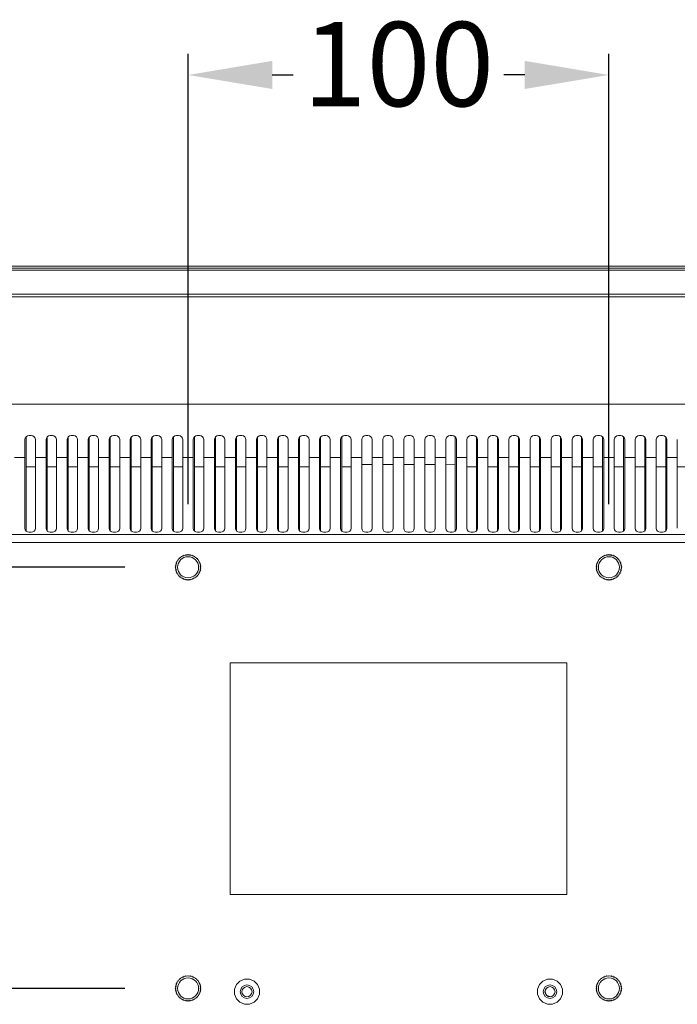
# Model space of a CAD drawing. Units: millimetres. Extents: x 1918 to 3717, y -1816 to -750.
# Drawn here: x 3401 to 3557, y -1293 to -1059 of the extents above; entities that cross this region are included whole.
import ezdxf

# ---------------------------------------------------------------- set-up
doc = ezdxf.new("R2010")
doc.units = ezdxf.units.MM
doc.styles.add('TXT', font='txt.shx', dxfattribs={"bigfont": 'chineset.shx'})
doc.dimstyles.new('YanXiu', dxfattribs={"dimtxt": 20, "dimasz": 20, "dimexe": 5, "dimexo": 15, "dimgap": 5, "dimtad": 0, "dimdec": 1, "dimdsep": 46, "dimtxsty": 'TXT', "dimcen": 0, "dimclrd": 7, "dimclre": 7, "dimclrt": 7, "dimazin": 2, "dimtfac": 1, "dimtdec": 1, "dimtofl": 0, "dimtmove": 0, "dimatfit": 3, "dimfxl": 1, "dimlwd": 25, "dimlwe": 25, "dimarcsym": 0})

# ---------------------------------------------------------------- blocks, each defined once
blk = doc.blocks.new('*D35')
at = {"color": 7, "lineweight": 25}
for p, q in [((3440.96, -1174.12), (3440.96, -1067.23)), ((3540.96, -1174.12), (3540.96, -1067.23)), ((3460.96, -1072.23), (3465.96, -1072.23)), ((3520.96, -1072.23), (3515.96, -1072.23))]:
    blk.add_line(p, q, dxfattribs=at)
at = {"color": 7}
for points in [[(3460.96, -1068.89), (3460.96, -1075.56), (3440.96, -1072.23)], [(3520.96, -1068.89), (3520.96, -1075.56), (3540.96, -1072.23)]]:
    blk.add_solid(points, dxfattribs=at)
at = {"layer": 'Defpoints', "color": 0}
for p in [(3540.96, -1072.23), (3440.96, -1189.12), (3540.96, -1189.12)]:
    blk.add_point(p, dxfattribs=at)
at = {"color": 7, "insert": (3490.96, -1072.23), "char_height": 20, "attachment_point": 5, "style": 'TXT'}
blk.add_mtext('100', dxfattribs=at)
blk = doc.blocks.new('*D36')
at = {"color": 7, "lineweight": 25}
for p, q in [((3425.96, -1189.12), (3214.42, -1189.12)), ((3219.42, -1209.12), (3219.42, -1214.12)), ((3219.42, -1269.12), (3219.42, -1264.12)), ((3425.96, -1289.12), (3214.42, -1289.12))]:
    blk.add_line(p, q, dxfattribs=at)
at = {"color": 7}
for points in [[(3216.09, -1209.12), (3222.75, -1209.12), (3219.42, -1189.12)], [(3216.09, -1269.12), (3222.75, -1269.12), (3219.42, -1289.12)]]:
    blk.add_solid(points, dxfattribs=at)
at = {"layer": 'Defpoints', "color": 0}
for p in [(3440.96, -1189.12), (3219.42, -1289.12), (3440.96, -1289.12)]:
    blk.add_point(p, dxfattribs=at)
at = {"color": 7, "insert": (3219.42, -1239.12), "char_height": 20, "attachment_point": 5, "rotation": 90, "style": 'TXT'}
blk.add_mtext('100', dxfattribs=at)

msp = doc.modelspace()

# ---------------------------------------------------------------- linework, layer by layer
at = {"color": 7, "linetype": 'Continuous', "lineweight": 5}
for p, q in [((3268.87, -1117.65), (3713.04, -1117.65)), ((3269.66, -1118.13), (3712.26, -1118.13)), ((3269.66, -1118.55), (3712.26, -1118.55)), ((3708.29, -1124.31), (3273.63, -1124.31)), ((3708.29, -1124.88), (3273.63, -1124.88)), ((3702.69, -1150.36), (3279.23, -1150.36)), ((3402.21, -1158.82), (3402.21, -1179.82)), ((3402.46, -1158.15), (3402.46, -1180.48)), ((3403.71, -1157.82), (3403.21, -1157.82)), ((3404.71, -1158.82), (3404.71, -1179.82)), ((3407.21, -1158.82), (3407.21, -1179.82)), ((3407.46, -1158.15), (3407.46, -1180.48)), ((3408.71, -1157.82), (3408.21, -1157.82)), ((3409.71, -1158.82), (3409.71, -1179.82)), ((3412.21, -1158.82), (3412.21, -1179.82)), ((3412.46, -1158.15), (3412.46, -1180.48)), ((3413.71, -1157.82), (3413.21, -1157.82)), ((3414.71, -1158.82), (3414.71, -1179.82)), ((3417.21, -1158.82), (3417.21, -1179.82)), ((3417.46, -1158.15), (3417.46, -1180.48)), ((3418.71, -1157.82), (3418.21, -1157.82)), ((3419.71, -1158.82), (3419.71, -1179.82)), ((3422.21, -1158.82), (3422.21, -1179.82)), ((3422.46, -1158.15), (3422.46, -1180.48)), ((3423.71, -1157.82), (3423.21, -1157.82)), ((3424.71, -1158.82), (3424.71, -1179.82)), ((3427.21, -1158.82), (3427.21, -1179.82)), ((3427.46, -1158.15), (3427.46, -1180.48)), ((3428.71, -1157.82), (3428.21, -1157.82)), ((3429.71, -1158.82), (3429.71, -1179.82)), ((3432.21, -1158.82), (3432.21, -1179.82)), ((3432.46, -1158.15), (3432.46, -1180.48)), ((3433.71, -1157.82), (3433.21, -1157.82)), ((3434.71, -1158.82), (3434.71, -1179.82)), ((3437.21, -1158.82), (3437.21, -1179.82)), ((3437.46, -1158.15), (3437.46, -1180.48)), ((3438.71, -1157.82), (3438.21, -1157.82)), ((3439.71, -1158.82), (3439.71, -1179.82)), ((3442.21, -1158.82), (3442.21, -1179.82)), ((3442.46, -1158.15), (3442.46, -1180.48)), ((3443.71, -1157.82), (3443.21, -1157.82)), ((3444.71, -1158.82), (3444.71, -1179.82)), ((3447.21, -1158.82), (3447.21, -1179.82)), ((3447.46, -1158.15), (3447.46, -1180.48)), ((3448.71, -1157.82), (3448.21, -1157.82)), ((3449.71, -1158.82), (3449.71, -1179.82)), ((3452.21, -1158.82), (3452.21, -1179.82)), ((3452.46, -1158.15), (3452.46, -1180.48)), ((3453.71, -1157.82), (3453.21, -1157.82)), ((3454.71, -1158.82), (3454.71, -1179.82)), ((3457.21, -1158.82), (3457.21, -1179.82)), ((3457.46, -1158.15), (3457.46, -1180.48)), ((3458.71, -1157.82), (3458.21, -1157.82)), ((3459.71, -1158.82), (3459.71, -1179.82)), ((3462.21, -1158.82), (3462.21, -1179.82)), ((3462.46, -1158.15), (3462.46, -1180.48)), ((3463.71, -1157.82), (3463.21, -1157.82)), ((3464.71, -1158.82), (3464.71, -1179.82)), ((3467.21, -1158.82), (3467.21, -1179.82)), ((3467.46, -1158.15), (3467.46, -1180.48)), ((3468.71, -1157.82), (3468.21, -1157.82)), ((3469.71, -1158.82), (3469.71, -1179.82)), ((3472.21, -1158.82), (3472.21, -1179.82)), ((3472.46, -1158.15), (3472.46, -1180.48)), ((3473.71, -1157.82), (3473.21, -1157.82)), ((3474.71, -1158.82), (3474.71, -1179.82)), ((3477.21, -1158.82), (3477.21, -1179.82)), ((3477.46, -1158.15), (3477.46, -1180.48)), ((3478.71, -1157.82), (3478.21, -1157.82)), ((3479.71, -1158.82), (3479.71, -1179.82)), ((3482.21, -1158.82), (3482.21, -1179.82)), ((3483.71, -1157.82), (3483.21, -1157.82)), ((3484.71, -1158.82), (3484.71, -1179.82)), ((3487.21, -1158.82), (3487.21, -1179.82)), ((3488.71, -1157.82), (3488.21, -1157.82)), ((3489.71, -1158.82), (3489.71, -1179.82)), ((3492.21, -1179.82), (3492.21, -1158.82)), ((3493.21, -1157.82), (3493.71, -1157.82)), ((3494.71, -1179.82), (3494.71, -1158.82)), ((3497.21, -1179.82), (3497.21, -1158.82)), ((3498.21, -1157.82), (3498.71, -1157.82)), ((3499.71, -1179.82), (3499.71, -1158.82)), ((3502.21, -1179.82), (3502.21, -1158.82)), ((3503.21, -1157.82), (3503.71, -1157.82)), ((3504.46, -1180.48), (3504.46, -1158.15)), ((3504.71, -1179.82), (3504.71, -1158.82)), ((3507.21, -1179.82), (3507.21, -1158.82)), ((3508.21, -1157.82), (3508.71, -1157.82)), ((3509.46, -1158.15), (3509.46, -1180.48)), ((3509.71, -1179.82), (3509.71, -1158.82)), ((3512.21, -1179.82), (3512.21, -1158.82)), ((3513.21, -1157.82), (3513.71, -1157.82)), ((3514.46, -1158.15), (3514.46, -1180.48)), ((3514.71, -1179.82), (3514.71, -1158.82)), ((3517.21, -1179.82), (3517.21, -1158.82)), ((3518.21, -1157.82), (3518.71, -1157.82)), ((3519.46, -1158.15), (3519.46, -1180.48)), ((3519.71, -1179.82), (3519.71, -1158.82)), ((3522.21, -1179.82), (3522.21, -1158.82)), ((3523.21, -1157.82), (3523.71, -1157.82)), ((3524.46, -1158.15), (3524.46, -1180.48)), ((3524.71, -1179.82), (3524.71, -1158.82)), ((3527.21, -1179.82), (3527.21, -1158.82)), ((3528.21, -1157.82), (3528.71, -1157.82)), ((3529.46, -1158.15), (3529.46, -1180.48)), ((3529.71, -1179.82), (3529.71, -1158.82)), ((3532.21, -1179.82), (3532.21, -1158.82)), ((3533.21, -1157.82), (3533.71, -1157.82)), ((3534.46, -1158.15), (3534.46, -1180.48)), ((3534.71, -1179.82), (3534.71, -1158.82)), ((3537.21, -1179.82), (3537.21, -1158.82)), ((3538.21, -1157.82), (3538.71, -1157.82)), ((3539.46, -1158.15), (3539.46, -1180.48)), ((3539.71, -1179.82), (3539.71, -1158.82)), ((3542.21, -1179.82), (3542.21, -1158.82)), ((3543.21, -1157.82), (3543.71, -1157.82)), ((3544.46, -1158.15), (3544.46, -1180.48)), ((3544.71, -1179.82), (3544.71, -1158.82)), ((3547.21, -1179.82), (3547.21, -1158.82)), ((3548.21, -1157.82), (3548.71, -1157.82)), ((3549.46, -1158.15), (3549.46, -1180.48)), ((3549.71, -1179.82), (3549.71, -1158.82)), ((3552.21, -1179.82), (3552.21, -1158.82)), ((3553.21, -1157.82), (3553.71, -1157.82)), ((3554.46, -1158.15), (3554.46, -1180.48)), ((3554.71, -1179.82), (3554.71, -1158.82)), ((3557.21, -1179.82), (3557.21, -1158.82)), ((3402.21, -1163.08), (3399.71, -1163.08)), ((3407.21, -1163.08), (3404.71, -1163.08)), ((3412.21, -1163.08), (3409.71, -1163.08)), ((3417.21, -1163.08), (3414.71, -1163.08)), ((3422.21, -1163.08), (3419.71, -1163.08)), ((3427.21, -1163.08), (3424.71, -1163.08)), ((3432.21, -1163.08), (3429.71, -1163.08)), ((3437.21, -1163.08), (3434.71, -1163.08)), ((3442.21, -1163.08), (3439.71, -1163.08)), ((3447.21, -1163.08), (3444.71, -1163.08)), ((3452.21, -1163.08), (3449.71, -1163.08)), ((3457.21, -1163.08), (3454.71, -1163.08)), ((3462.21, -1163.08), (3459.71, -1163.08)), ((3467.21, -1163.08), (3464.71, -1163.08)), ((3472.21, -1163.08), (3469.71, -1163.08)), ((3477.21, -1163.08), (3474.71, -1163.08)), ((3482.21, -1163.08), (3479.71, -1163.08)), ((3487.21, -1163.08), (3484.71, -1163.08)), ((3492.21, -1163.08), (3489.71, -1163.08)), ((3497.21, -1163.08), (3494.71, -1163.08)), ((3502.21, -1163.08), (3499.71, -1163.08)), ((3507.21, -1163.08), (3504.71, -1163.08)), ((3512.21, -1163.08), (3509.71, -1163.08)), ((3517.21, -1163.08), (3514.71, -1163.08)), ((3522.21, -1163.08), (3519.71, -1163.08)), ((3527.21, -1163.08), (3524.71, -1163.08)), ((3532.21, -1163.08), (3529.71, -1163.08)), ((3537.21, -1163.08), (3534.71, -1163.08)), ((3542.21, -1163.08), (3539.71, -1163.08)), ((3547.21, -1163.08), (3544.71, -1163.08)), ((3552.21, -1163.08), (3549.71, -1163.08)), ((3557.21, -1163.08), (3554.71, -1163.08)), ((3404.71, -1165.31), (3402.46, -1165.31)), ((3409.71, -1165.31), (3407.46, -1165.31)), ((3414.71, -1165.31), (3412.46, -1165.31)), ((3419.71, -1165.31), (3417.46, -1165.31)), ((3424.71, -1165.31), (3422.46, -1165.31)), ((3429.71, -1165.31), (3427.46, -1165.31)), ((3434.71, -1165.31), (3432.46, -1165.31)), ((3439.71, -1165.31), (3437.46, -1165.31)), ((3444.71, -1165.31), (3442.46, -1165.31)), ((3449.71, -1165.31), (3447.46, -1165.31)), ((3454.71, -1165.31), (3452.46, -1165.31)), ((3459.71, -1165.31), (3457.46, -1165.31)), ((3464.71, -1165.31), (3462.46, -1165.31)), ((3469.71, -1165.31), (3467.46, -1165.31)), ((3474.71, -1165.31), (3472.46, -1165.31)), ((3479.71, -1165.31), (3477.46, -1165.31)), ((3482.21, -1164.68), (3484.71, -1164.68)), ((3487.21, -1164.68), (3489.71, -1164.68)), ((3492.21, -1164.68), (3494.71, -1164.68)), ((3497.21, -1164.68), (3499.71, -1164.68)), ((3502.21, -1164.68), (3504.46, -1164.67)), ((3507.21, -1165.31), (3509.46, -1165.31)), ((3512.21, -1165.31), (3514.46, -1165.31)), ((3517.21, -1165.31), (3519.46, -1165.31)), ((3522.21, -1165.31), (3524.46, -1165.31)), ((3527.21, -1165.31), (3529.46, -1165.31)), ((3532.21, -1165.31), (3534.46, -1165.31)), ((3537.21, -1165.31), (3539.46, -1165.31)), ((3542.21, -1165.31), (3544.46, -1165.31)), ((3547.21, -1165.31), (3549.46, -1165.31)), ((3549.71, -1165.54), (3549.46, -1165.54)), ((3552.21, -1165.31), (3554.46, -1165.31)), ((3554.71, -1165.54), (3554.46, -1165.54)), ((3557.21, -1165.31), (3559.46, -1165.31)), ((3350.96, -1181.34), (3630.96, -1181.34)), ((3403.71, -1180.82), (3403.21, -1180.82)), ((3408.71, -1180.82), (3408.21, -1180.82)), ((3413.71, -1180.82), (3413.21, -1180.82)), ((3418.71, -1180.82), (3418.21, -1180.82)), ((3423.71, -1180.82), (3423.21, -1180.82)), ((3428.71, -1180.82), (3428.21, -1180.82)), ((3433.71, -1180.82), (3433.21, -1180.82)), ((3438.71, -1180.82), (3438.21, -1180.82)), ((3443.71, -1180.82), (3443.21, -1180.82)), ((3448.71, -1180.82), (3448.21, -1180.82)), ((3453.71, -1180.82), (3453.21, -1180.82)), ((3458.71, -1180.82), (3458.21, -1180.82)), ((3463.71, -1180.82), (3463.21, -1180.82)), ((3468.71, -1180.82), (3468.21, -1180.82)), ((3473.71, -1180.82), (3473.21, -1180.82)), ((3478.71, -1180.82), (3478.21, -1180.82)), ((3483.71, -1180.82), (3483.21, -1180.82)), ((3488.71, -1180.82), (3488.21, -1180.82)), ((3493.21, -1180.82), (3493.71, -1180.82)), ((3498.21, -1180.82), (3498.71, -1180.82)), ((3503.21, -1180.82), (3503.71, -1180.82)), ((3508.21, -1180.82), (3508.71, -1180.82)), ((3513.21, -1180.82), (3513.71, -1180.82)), ((3518.21, -1180.82), (3518.71, -1180.82)), ((3523.21, -1180.82), (3523.71, -1180.82)), ((3528.21, -1180.82), (3528.71, -1180.82)), ((3533.21, -1180.82), (3533.71, -1180.82)), ((3538.21, -1180.82), (3538.71, -1180.82)), ((3543.21, -1180.82), (3543.71, -1180.82)), ((3548.21, -1180.82), (3548.71, -1180.82)), ((3553.21, -1180.82), (3553.71, -1180.82)), ((3350.96, -1183.21), (3630.96, -1183.21)), ((3438.51, -1187.56), (3438.3, -1187.66)), ((3438.72, -1187.27), (3438.5, -1187.33)), ((3438.5, -1187.33), (3438.51, -1187.56)), ((3438.75, -1187.04), (3438.72, -1187.27)), ((3438.97, -1187), (3438.75, -1187.04)), ((3439.02, -1186.78), (3438.97, -1187)), ((3439.25, -1186.77), (3439.02, -1186.78)), ((3439.33, -1186.55), (3439.25, -1186.77)), ((3439.56, -1186.58), (3439.33, -1186.55)), ((3439.67, -1186.37), (3439.56, -1186.58)), ((3439.89, -1186.42), (3439.67, -1186.37)), ((3440.02, -1186.23), (3439.89, -1186.42)), ((3440.24, -1186.31), (3440.02, -1186.23)), ((3440.39, -1186.14), (3440.24, -1186.31)), ((3440.59, -1186.24), (3440.39, -1186.14)), ((3440.77, -1186.09), (3440.59, -1186.24)), ((3440.96, -1186.22), (3440.77, -1186.09)), ((3441.15, -1186.09), (3440.96, -1186.22)), ((3441.32, -1186.24), (3441.15, -1186.09)), ((3441.53, -1186.14), (3441.32, -1186.24)), ((3441.68, -1186.31), (3441.53, -1186.14)), ((3441.9, -1186.23), (3441.68, -1186.31)), ((3442.03, -1186.42), (3441.9, -1186.23)), ((3442.25, -1186.37), (3442.03, -1186.42)), ((3442.36, -1186.58), (3442.25, -1186.37)), ((3442.58, -1186.55), (3442.36, -1186.58)), ((3442.66, -1186.77), (3442.58, -1186.55)), ((3442.89, -1186.78), (3442.66, -1186.77)), ((3442.94, -1187), (3442.89, -1186.78)), ((3443.17, -1187.04), (3442.94, -1187)), ((3443.19, -1187.27), (3443.17, -1187.04)), ((3443.41, -1187.33), (3443.19, -1187.27)), ((3443.41, -1187.56), (3443.41, -1187.33)), ((3443.62, -1187.66), (3443.41, -1187.56)), ((3538.51, -1187.56), (3538.3, -1187.66)), ((3538.72, -1187.27), (3538.5, -1187.33)), ((3538.5, -1187.33), (3538.51, -1187.56)), ((3538.75, -1187.04), (3538.72, -1187.27)), ((3538.97, -1187), (3538.75, -1187.04)), ((3539.02, -1186.78), (3538.97, -1187)), ((3539.25, -1186.77), (3539.02, -1186.78)), ((3539.33, -1186.55), (3539.25, -1186.77)), ((3539.56, -1186.58), (3539.33, -1186.55)), ((3539.67, -1186.37), (3539.56, -1186.58)), ((3539.89, -1186.42), (3539.67, -1186.37)), ((3540.02, -1186.23), (3539.89, -1186.42)), ((3540.24, -1186.31), (3540.02, -1186.23)), ((3540.39, -1186.14), (3540.24, -1186.31)), ((3540.59, -1186.24), (3540.39, -1186.14)), ((3540.77, -1186.09), (3540.59, -1186.24)), ((3540.96, -1186.22), (3540.77, -1186.09)), ((3541.15, -1186.09), (3540.96, -1186.22)), ((3541.32, -1186.24), (3541.15, -1186.09)), ((3541.53, -1186.14), (3541.32, -1186.24)), ((3541.68, -1186.31), (3541.53, -1186.14)), ((3541.9, -1186.23), (3541.68, -1186.31)), ((3542.03, -1186.42), (3541.9, -1186.23)), ((3542.25, -1186.37), (3542.03, -1186.42)), ((3542.36, -1186.58), (3542.25, -1186.37)), ((3542.58, -1186.55), (3542.36, -1186.58)), ((3542.66, -1186.77), (3542.58, -1186.55)), ((3542.89, -1186.78), (3542.66, -1186.77)), ((3542.94, -1187), (3542.89, -1186.78)), ((3543.17, -1187.04), (3542.94, -1187)), ((3543.19, -1187.27), (3543.17, -1187.04)), ((3543.41, -1187.33), (3543.19, -1187.27)), ((3543.41, -1187.56), (3543.41, -1187.33)), ((3543.62, -1187.66), (3543.41, -1187.56)), ((3438.06, -1188.94), (3437.92, -1189.12)), ((3437.92, -1189.12), (3438.06, -1189.3)), ((3438.11, -1188.57), (3437.95, -1188.74)), ((3437.95, -1188.74), (3438.06, -1188.94)), ((3438.06, -1189.3), (3437.95, -1189.5)), ((3437.95, -1189.5), (3438.11, -1189.66)), ((3438.2, -1188.22), (3438.02, -1188.36)), ((3438.02, -1188.36), (3438.11, -1188.57)), ((3438.11, -1189.66), (3438.02, -1189.87)), ((3438.02, -1189.87), (3438.2, -1190.01)), ((3438.33, -1187.88), (3438.14, -1188)), ((3438.14, -1188), (3438.2, -1188.22)), ((3438.3, -1187.66), (3438.33, -1187.88)), ((3443.58, -1187.88), (3443.62, -1187.66)), ((3443.78, -1188), (3443.58, -1187.88)), ((3443.72, -1188.22), (3443.78, -1188)), ((3443.9, -1188.36), (3443.72, -1188.22)), ((3443.72, -1190.01), (3443.9, -1189.87)), ((3443.81, -1188.57), (3443.9, -1188.36)), ((3443.97, -1188.74), (3443.81, -1188.57)), ((3443.81, -1189.66), (3443.97, -1189.5)), ((3443.9, -1189.87), (3443.81, -1189.66)), ((3443.85, -1188.94), (3443.97, -1188.74)), ((3443.99, -1189.12), (3443.85, -1188.94)), ((3443.85, -1189.3), (3443.99, -1189.12)), ((3443.97, -1189.5), (3443.85, -1189.3)), ((3538.06, -1188.94), (3537.92, -1189.12)), ((3537.92, -1189.12), (3538.06, -1189.3)), ((3538.11, -1188.57), (3537.95, -1188.74)), ((3537.95, -1188.74), (3538.06, -1188.94)), ((3538.06, -1189.3), (3537.95, -1189.5)), ((3537.95, -1189.5), (3538.11, -1189.66)), ((3538.2, -1188.22), (3538.02, -1188.36)), ((3538.02, -1188.36), (3538.11, -1188.57)), ((3538.11, -1189.66), (3538.02, -1189.87)), ((3538.02, -1189.87), (3538.2, -1190.01)), ((3538.33, -1187.88), (3538.14, -1188)), ((3538.14, -1188), (3538.2, -1188.22)), ((3538.3, -1187.66), (3538.33, -1187.88)), ((3543.58, -1187.88), (3543.62, -1187.66)), ((3543.78, -1188), (3543.58, -1187.88)), ((3543.72, -1188.22), (3543.78, -1188)), ((3543.9, -1188.36), (3543.72, -1188.22)), ((3543.72, -1190.01), (3543.9, -1189.87)), ((3543.81, -1188.57), (3543.9, -1188.36)), ((3543.97, -1188.74), (3543.81, -1188.57)), ((3543.81, -1189.66), (3543.97, -1189.5)), ((3543.9, -1189.87), (3543.81, -1189.66)), ((3543.85, -1188.94), (3543.97, -1188.74)), ((3543.99, -1189.12), (3543.85, -1188.94)), ((3543.85, -1189.3), (3543.99, -1189.12)), ((3543.97, -1189.5), (3543.85, -1189.3)), ((3438.2, -1190.01), (3438.14, -1190.24)), ((3438.14, -1190.24), (3438.33, -1190.35)), ((3438.33, -1190.35), (3438.3, -1190.58)), ((3438.3, -1190.58), (3438.51, -1190.67)), ((3438.51, -1190.67), (3438.5, -1190.9)), ((3438.5, -1190.9), (3438.72, -1190.97)), ((3438.72, -1190.97), (3438.75, -1191.2)), ((3438.75, -1191.2), (3438.97, -1191.23)), ((3438.97, -1191.23), (3439.02, -1191.46)), ((3439.02, -1191.46), (3439.25, -1191.46)), ((3439.25, -1191.46), (3439.33, -1191.68)), ((3439.33, -1191.68), (3439.56, -1191.66)), ((3439.56, -1191.66), (3439.67, -1191.86)), ((3439.67, -1191.86), (3439.89, -1191.81)), ((3439.89, -1191.81), (3440.02, -1192)), ((3440.02, -1192), (3440.24, -1191.93)), ((3440.24, -1191.93), (3440.39, -1192.1)), ((3440.39, -1192.1), (3440.59, -1191.99)), ((3440.59, -1191.99), (3440.77, -1192.15)), ((3440.77, -1192.15), (3440.96, -1192.02)), ((3440.96, -1192.02), (3441.15, -1192.15)), ((3441.15, -1192.15), (3441.32, -1191.99)), ((3441.32, -1191.99), (3441.53, -1192.1)), ((3441.53, -1192.1), (3441.68, -1191.93)), ((3441.68, -1191.93), (3441.9, -1192)), ((3441.9, -1192), (3442.03, -1191.81)), ((3442.03, -1191.81), (3442.25, -1191.86)), ((3442.25, -1191.86), (3442.36, -1191.66)), ((3442.36, -1191.66), (3442.58, -1191.68)), ((3442.58, -1191.68), (3442.66, -1191.46)), ((3442.66, -1191.46), (3442.89, -1191.46)), ((3442.89, -1191.46), (3442.94, -1191.23)), ((3442.94, -1191.23), (3443.17, -1191.2)), ((3443.17, -1191.2), (3443.19, -1190.97)), ((3443.19, -1190.97), (3443.41, -1190.9)), ((3443.41, -1190.67), (3443.62, -1190.58)), ((3443.41, -1190.9), (3443.41, -1190.67)), ((3443.58, -1190.35), (3443.78, -1190.24)), ((3443.62, -1190.58), (3443.58, -1190.35)), ((3443.78, -1190.24), (3443.72, -1190.01)), ((3538.2, -1190.01), (3538.14, -1190.24)), ((3538.14, -1190.24), (3538.33, -1190.35)), ((3538.33, -1190.35), (3538.3, -1190.58)), ((3538.3, -1190.58), (3538.51, -1190.67)), ((3538.51, -1190.67), (3538.5, -1190.9)), ((3538.5, -1190.9), (3538.72, -1190.97)), ((3538.72, -1190.97), (3538.75, -1191.2)), ((3538.75, -1191.2), (3538.97, -1191.23)), ((3538.97, -1191.23), (3539.02, -1191.46)), ((3539.02, -1191.46), (3539.25, -1191.46)), ((3539.25, -1191.46), (3539.33, -1191.68)), ((3539.33, -1191.68), (3539.56, -1191.66)), ((3539.56, -1191.66), (3539.67, -1191.86)), ((3539.67, -1191.86), (3539.89, -1191.81)), ((3539.89, -1191.81), (3540.02, -1192)), ((3540.02, -1192), (3540.24, -1191.93)), ((3540.24, -1191.93), (3540.39, -1192.1)), ((3540.39, -1192.1), (3540.59, -1191.99)), ((3540.59, -1191.99), (3540.77, -1192.15)), ((3540.77, -1192.15), (3540.96, -1192.02)), ((3540.96, -1192.02), (3541.15, -1192.15)), ((3541.15, -1192.15), (3541.32, -1191.99)), ((3541.32, -1191.99), (3541.53, -1192.1)), ((3541.53, -1192.1), (3541.68, -1191.93)), ((3541.68, -1191.93), (3541.9, -1192)), ((3541.9, -1192), (3542.03, -1191.81)), ((3542.03, -1191.81), (3542.25, -1191.86)), ((3542.25, -1191.86), (3542.36, -1191.66)), ((3542.36, -1191.66), (3542.58, -1191.68)), ((3542.58, -1191.68), (3542.66, -1191.46)), ((3542.66, -1191.46), (3542.89, -1191.46)), ((3542.89, -1191.46), (3542.94, -1191.23)), ((3542.94, -1191.23), (3543.17, -1191.2)), ((3543.17, -1191.2), (3543.19, -1190.97)), ((3543.19, -1190.97), (3543.41, -1190.9)), ((3543.41, -1190.67), (3543.62, -1190.58)), ((3543.41, -1190.9), (3543.41, -1190.67)), ((3543.58, -1190.35), (3543.78, -1190.24)), ((3543.62, -1190.58), (3543.58, -1190.35)), ((3543.78, -1190.24), (3543.72, -1190.01)), ((3450.96, -1211.82), (3450.96, -1266.82)), ((3530.96, -1211.82), (3450.96, -1211.82)), ((3530.96, -1266.82), (3530.96, -1211.82)), ((3450.96, -1266.82), (3530.96, -1266.82)), ((3438.33, -1287.88), (3438.14, -1288)), ((3438.14, -1288), (3438.2, -1288.22)), ((3438.51, -1287.56), (3438.3, -1287.66)), ((3438.3, -1287.66), (3438.33, -1287.88)), ((3438.72, -1287.27), (3438.5, -1287.33)), ((3438.5, -1287.33), (3438.51, -1287.56)), ((3438.75, -1287.04), (3438.72, -1287.27)), ((3438.97, -1287), (3438.75, -1287.04)), ((3439.02, -1286.78), (3438.97, -1287)), ((3439.25, -1286.77), (3439.02, -1286.78)), ((3439.33, -1286.55), (3439.25, -1286.77)), ((3439.56, -1286.58), (3439.33, -1286.55)), ((3439.67, -1286.37), (3439.56, -1286.58)), ((3439.89, -1286.42), (3439.67, -1286.37)), ((3440.02, -1286.23), (3439.89, -1286.42)), ((3440.24, -1286.31), (3440.02, -1286.23)), ((3440.39, -1286.14), (3440.24, -1286.31)), ((3440.59, -1286.24), (3440.39, -1286.14)), ((3440.77, -1286.09), (3440.59, -1286.24)), ((3440.96, -1286.22), (3440.77, -1286.09)), ((3441.15, -1286.09), (3440.96, -1286.22)), ((3441.32, -1286.24), (3441.15, -1286.09)), ((3441.53, -1286.14), (3441.32, -1286.24)), ((3441.68, -1286.31), (3441.53, -1286.14)), ((3441.9, -1286.23), (3441.68, -1286.31)), ((3442.03, -1286.42), (3441.9, -1286.23)), ((3442.25, -1286.37), (3442.03, -1286.42)), ((3442.36, -1286.58), (3442.25, -1286.37)), ((3442.58, -1286.55), (3442.36, -1286.58)), ((3442.66, -1286.77), (3442.58, -1286.55)), ((3442.89, -1286.78), (3442.66, -1286.77)), ((3442.94, -1287), (3442.89, -1286.78)), ((3443.17, -1287.04), (3442.94, -1287)), ((3443.19, -1287.27), (3443.17, -1287.04)), ((3443.41, -1287.33), (3443.19, -1287.27)), ((3443.41, -1287.56), (3443.41, -1287.33)), ((3443.62, -1287.66), (3443.41, -1287.56)), ((3443.58, -1287.88), (3443.62, -1287.66)), ((3443.78, -1288), (3443.58, -1287.88)), ((3443.72, -1288.22), (3443.78, -1288)), ((3538.33, -1287.88), (3538.14, -1288)), ((3538.14, -1288), (3538.2, -1288.22)), ((3538.51, -1287.56), (3538.3, -1287.66)), ((3538.3, -1287.66), (3538.33, -1287.88)), ((3538.72, -1287.27), (3538.5, -1287.33)), ((3538.5, -1287.33), (3538.51, -1287.56)), ((3538.75, -1287.04), (3538.72, -1287.27)), ((3538.97, -1287), (3538.75, -1287.04)), ((3539.02, -1286.78), (3538.97, -1287)), ((3539.25, -1286.77), (3539.02, -1286.78)), ((3539.33, -1286.55), (3539.25, -1286.77)), ((3539.56, -1286.58), (3539.33, -1286.55)), ((3539.67, -1286.37), (3539.56, -1286.58)), ((3539.89, -1286.42), (3539.67, -1286.37)), ((3540.02, -1286.23), (3539.89, -1286.42)), ((3540.24, -1286.31), (3540.02, -1286.23)), ((3540.39, -1286.14), (3540.24, -1286.31)), ((3540.59, -1286.24), (3540.39, -1286.14)), ((3540.77, -1286.09), (3540.59, -1286.24)), ((3540.96, -1286.22), (3540.77, -1286.09)), ((3541.15, -1286.09), (3540.96, -1286.22)), ((3541.32, -1286.24), (3541.15, -1286.09)), ((3541.53, -1286.14), (3541.32, -1286.24)), ((3541.68, -1286.31), (3541.53, -1286.14)), ((3541.9, -1286.23), (3541.68, -1286.31)), ((3542.03, -1286.42), (3541.9, -1286.23)), ((3542.25, -1286.37), (3542.03, -1286.42)), ((3542.36, -1286.58), (3542.25, -1286.37)), ((3542.58, -1286.55), (3542.36, -1286.58)), ((3542.66, -1286.77), (3542.58, -1286.55)), ((3542.89, -1286.78), (3542.66, -1286.77)), ((3542.94, -1287), (3542.89, -1286.78)), ((3543.17, -1287.04), (3542.94, -1287)), ((3543.19, -1287.27), (3543.17, -1287.04)), ((3543.41, -1287.33), (3543.19, -1287.27)), ((3543.41, -1287.56), (3543.41, -1287.33)), ((3543.62, -1287.66), (3543.41, -1287.56)), ((3543.58, -1287.88), (3543.62, -1287.66)), ((3543.78, -1288), (3543.58, -1287.88)), ((3543.72, -1288.22), (3543.78, -1288)), ((3438.06, -1288.94), (3437.92, -1289.12)), ((3437.92, -1289.12), (3438.06, -1289.3)), ((3438.11, -1288.57), (3437.95, -1288.74)), ((3437.95, -1288.74), (3438.06, -1288.94)), ((3438.06, -1289.3), (3437.95, -1289.5)), ((3437.95, -1289.5), (3438.11, -1289.66)), ((3438.2, -1288.22), (3438.02, -1288.36)), ((3438.02, -1288.36), (3438.11, -1288.57)), ((3438.11, -1289.66), (3438.02, -1289.87)), ((3438.02, -1289.87), (3438.2, -1290.01)), ((3438.2, -1290.01), (3438.14, -1290.24)), ((3438.14, -1290.24), (3438.33, -1290.35)), ((3438.33, -1290.35), (3438.3, -1290.58)), ((3443.58, -1290.35), (3443.78, -1290.24)), ((3443.62, -1290.58), (3443.58, -1290.35)), ((3443.9, -1288.36), (3443.72, -1288.22)), ((3443.72, -1290.01), (3443.9, -1289.87)), ((3443.78, -1290.24), (3443.72, -1290.01)), ((3443.81, -1288.57), (3443.9, -1288.36)), ((3443.97, -1288.74), (3443.81, -1288.57)), ((3443.81, -1289.66), (3443.97, -1289.5)), ((3443.9, -1289.87), (3443.81, -1289.66)), ((3443.85, -1288.94), (3443.97, -1288.74)), ((3443.99, -1289.12), (3443.85, -1288.94)), ((3443.85, -1289.3), (3443.99, -1289.12)), ((3443.97, -1289.5), (3443.85, -1289.3)), ((3538.06, -1288.94), (3537.92, -1289.12)), ((3537.92, -1289.12), (3538.06, -1289.3)), ((3538.11, -1288.57), (3537.95, -1288.74)), ((3537.95, -1288.74), (3538.06, -1288.94)), ((3538.06, -1289.3), (3537.95, -1289.5)), ((3537.95, -1289.5), (3538.11, -1289.66)), ((3538.2, -1288.22), (3538.02, -1288.36)), ((3538.02, -1288.36), (3538.11, -1288.57)), ((3538.11, -1289.66), (3538.02, -1289.87)), ((3538.02, -1289.87), (3538.2, -1290.01)), ((3538.2, -1290.01), (3538.14, -1290.24)), ((3538.14, -1290.24), (3538.33, -1290.35)), ((3538.33, -1290.35), (3538.3, -1290.58)), ((3543.58, -1290.35), (3543.78, -1290.24)), ((3543.62, -1290.58), (3543.58, -1290.35)), ((3543.9, -1288.36), (3543.72, -1288.22)), ((3543.72, -1290.01), (3543.9, -1289.87)), ((3543.78, -1290.24), (3543.72, -1290.01)), ((3543.81, -1288.57), (3543.9, -1288.36)), ((3543.97, -1288.74), (3543.81, -1288.57)), ((3543.81, -1289.66), (3543.97, -1289.5)), ((3543.9, -1289.87), (3543.81, -1289.66)), ((3543.85, -1288.94), (3543.97, -1288.74)), ((3543.99, -1289.12), (3543.85, -1288.94)), ((3543.85, -1289.3), (3543.99, -1289.12)), ((3543.97, -1289.5), (3543.85, -1289.3)), ((3438.3, -1290.58), (3438.51, -1290.67)), ((3438.51, -1290.67), (3438.5, -1290.9)), ((3438.5, -1290.9), (3438.72, -1290.97)), ((3438.72, -1290.97), (3438.75, -1291.2)), ((3438.75, -1291.2), (3438.97, -1291.23)), ((3438.97, -1291.23), (3439.02, -1291.46)), ((3439.02, -1291.46), (3439.25, -1291.46)), ((3439.25, -1291.46), (3439.33, -1291.68)), ((3439.33, -1291.68), (3439.56, -1291.66)), ((3439.56, -1291.66), (3439.67, -1291.86)), ((3439.67, -1291.86), (3439.89, -1291.81)), ((3439.89, -1291.81), (3440.02, -1292)), ((3440.02, -1292), (3440.24, -1291.93)), ((3440.24, -1291.93), (3440.39, -1292.1)), ((3440.39, -1292.1), (3440.59, -1291.99)), ((3440.59, -1291.99), (3440.77, -1292.15)), ((3440.77, -1292.15), (3440.96, -1292.02)), ((3440.96, -1292.02), (3441.15, -1292.15)), ((3441.15, -1292.15), (3441.32, -1291.99)), ((3441.32, -1291.99), (3441.53, -1292.1)), ((3441.53, -1292.1), (3441.68, -1291.93)), ((3441.68, -1291.93), (3441.9, -1292)), ((3441.9, -1292), (3442.03, -1291.81)), ((3442.03, -1291.81), (3442.25, -1291.86)), ((3442.25, -1291.86), (3442.36, -1291.66)), ((3442.36, -1291.66), (3442.58, -1291.68)), ((3442.58, -1291.68), (3442.66, -1291.46)), ((3442.66, -1291.46), (3442.89, -1291.46)), ((3442.89, -1291.46), (3442.94, -1291.23)), ((3442.94, -1291.23), (3443.17, -1291.2)), ((3443.17, -1291.2), (3443.19, -1290.97)), ((3443.19, -1290.97), (3443.41, -1290.9)), ((3443.41, -1290.67), (3443.62, -1290.58)), ((3443.41, -1290.9), (3443.41, -1290.67)), ((3538.3, -1290.58), (3538.51, -1290.67)), ((3538.51, -1290.67), (3538.5, -1290.9)), ((3538.5, -1290.9), (3538.72, -1290.97)), ((3538.72, -1290.97), (3538.75, -1291.2)), ((3538.75, -1291.2), (3538.97, -1291.23)), ((3538.97, -1291.23), (3539.02, -1291.46)), ((3539.02, -1291.46), (3539.25, -1291.46)), ((3539.25, -1291.46), (3539.33, -1291.68)), ((3539.33, -1291.68), (3539.56, -1291.66)), ((3539.56, -1291.66), (3539.67, -1291.86)), ((3539.67, -1291.86), (3539.89, -1291.81)), ((3539.89, -1291.81), (3540.02, -1292)), ((3540.02, -1292), (3540.24, -1291.93)), ((3540.24, -1291.93), (3540.39, -1292.1)), ((3540.39, -1292.1), (3540.59, -1291.99)), ((3540.59, -1291.99), (3540.77, -1292.15)), ((3540.77, -1292.15), (3540.96, -1292.02)), ((3540.96, -1292.02), (3541.15, -1292.15)), ((3541.15, -1292.15), (3541.32, -1291.99)), ((3541.32, -1291.99), (3541.53, -1292.1)), ((3541.53, -1292.1), (3541.68, -1291.93)), ((3541.68, -1291.93), (3541.9, -1292)), ((3541.9, -1292), (3542.03, -1291.81)), ((3542.03, -1291.81), (3542.25, -1291.86)), ((3542.25, -1291.86), (3542.36, -1291.66)), ((3542.36, -1291.66), (3542.58, -1291.68)), ((3542.58, -1291.68), (3542.66, -1291.46)), ((3542.66, -1291.46), (3542.89, -1291.46)), ((3542.89, -1291.46), (3542.94, -1291.23)), ((3542.94, -1291.23), (3543.17, -1291.2)), ((3543.17, -1291.2), (3543.19, -1290.97)), ((3543.19, -1290.97), (3543.41, -1290.9)), ((3543.41, -1290.67), (3543.62, -1290.58)), ((3543.41, -1290.9), (3543.41, -1290.67))]:
    msp.add_line(p, q, dxfattribs=at)
for centre, radius in [((3440.96, -1189.12), 2.5), ((3540.96, -1189.12), 2.5), ((3440.96, -1289.12), 2.5), ((3454.96, -1289.89), 3), ((3526.96, -1289.89), 3), ((3540.96, -1289.12), 2.5), ((3454.96, -1289.89), 1.6), ((3454.96, -1289.89), 1.2), ((3526.96, -1289.89), 1.6), ((3526.96, -1289.89), 1.2)]:
    msp.add_circle(centre, radius, dxfattribs=at)
for centre, radius, start, end in [((3403.21, -1158.82), 1, 90, 180), ((3403.71, -1158.82), 1, 0, 90), ((3408.21, -1158.82), 1, 90, 180), ((3408.71, -1158.82), 1, 0, 90), ((3413.21, -1158.82), 1, 90, 180), ((3413.71, -1158.82), 1, 0, 90), ((3418.21, -1158.82), 1, 90, 180), ((3418.71, -1158.82), 1, 0, 90), ((3423.21, -1158.82), 1, 90, 180), ((3423.71, -1158.82), 1, 0, 90), ((3428.21, -1158.82), 1, 90, 180), ((3428.71, -1158.82), 1, 0, 90), ((3433.21, -1158.82), 1, 90, 180), ((3433.71, -1158.82), 1, 0, 90), ((3438.21, -1158.82), 1, 90, 180), ((3438.71, -1158.82), 1, 0, 90), ((3443.21, -1158.82), 1, 90, 180), ((3443.71, -1158.82), 1, 0, 90), ((3448.21, -1158.82), 1, 90, 180), ((3448.71, -1158.82), 1, 0, 90), ((3453.21, -1158.82), 1, 90, 180), ((3453.71, -1158.82), 1, 0, 90), ((3458.21, -1158.82), 1, 90, 180), ((3458.71, -1158.82), 1, 0, 90), ((3463.21, -1158.82), 1, 90, 180), ((3463.71, -1158.82), 1, 0, 90), ((3468.21, -1158.82), 1, 90, 180), ((3468.71, -1158.82), 1, 0, 90), ((3473.21, -1158.82), 1, 90, 180), ((3473.71, -1158.82), 1, 0, 90), ((3478.21, -1158.82), 1, 90, 180), ((3478.71, -1158.82), 1, 0, 90), ((3483.21, -1158.82), 1, 90, 180), ((3483.71, -1158.82), 1, 0, 90), ((3488.21, -1158.82), 1, 90, 180), ((3488.71, -1158.82), 1, 0, 90), ((3493.21, -1158.82), 1, 90, 180), ((3493.71, -1158.82), 1, 0, 90), ((3498.21, -1158.82), 1, 90, 180), ((3498.71, -1158.82), 1, 0, 90), ((3503.21, -1158.82), 1, 90, 180), ((3503.71, -1158.82), 1, 0, 90), ((3508.21, -1158.82), 1, 90, 180), ((3508.71, -1158.82), 1, 0, 90), ((3513.21, -1158.82), 1, 90, 180), ((3513.71, -1158.82), 1, 0, 90), ((3518.21, -1158.82), 1, 90, 180), ((3518.71, -1158.82), 1, 0, 90), ((3523.21, -1158.82), 1, 90, 180), ((3523.71, -1158.82), 1, 0, 90), ((3528.21, -1158.82), 1, 90, 180), ((3528.71, -1158.82), 1, 0, 90), ((3533.21, -1158.82), 1, 90, 180), ((3533.71, -1158.82), 1, 0, 90), ((3538.21, -1158.82), 1, 90, 180), ((3538.71, -1158.82), 1, 0, 90), ((3543.21, -1158.82), 1, 90, 180), ((3543.71, -1158.82), 1, 0, 90), ((3548.21, -1158.82), 1, 90, 180), ((3548.71, -1158.82), 1, 0, 90), ((3553.21, -1158.82), 1, 90, 180), ((3553.71, -1158.82), 1, 0, 90), ((3403.21, -1179.82), 1, 180, 270), ((3403.71, -1179.82), 1, 270, 0), ((3408.21, -1179.82), 1, 180, 270), ((3408.71, -1179.82), 1, 270, 0), ((3413.21, -1179.82), 1, 180, 270), ((3413.71, -1179.82), 1, 270, 0), ((3418.21, -1179.82), 1, 180, 270), ((3418.71, -1179.82), 1, 270, 0), ((3423.21, -1179.82), 1, 180, 270), ((3423.71, -1179.82), 1, 270, 0), ((3428.21, -1179.82), 1, 180, 270), ((3428.71, -1179.82), 1, 270, 0), ((3433.21, -1179.82), 1, 180, 270), ((3433.71, -1179.82), 1, 270, 0), ((3438.21, -1179.82), 1, 180, 270), ((3438.71, -1179.82), 1, 270, 0), ((3443.21, -1179.82), 1, 180, 270), ((3443.71, -1179.82), 1, 270, 0), ((3448.21, -1179.82), 1, 180, 270), ((3448.71, -1179.82), 1, 270, 0), ((3453.21, -1179.82), 1, 180, 270), ((3453.71, -1179.82), 1, 270, 0), ((3458.21, -1179.82), 1, 180, 270), ((3458.71, -1179.82), 1, 270, 0), ((3463.21, -1179.82), 1, 180, 270), ((3463.71, -1179.82), 1, 270, 0), ((3468.21, -1179.82), 1, 180, 270), ((3468.71, -1179.82), 1, 270, 0), ((3473.21, -1179.82), 1, 180, 270), ((3473.71, -1179.82), 1, 270, 0), ((3478.21, -1179.82), 1, 180, 270), ((3478.71, -1179.82), 1, 270, 0), ((3483.21, -1179.82), 1, 180, 270), ((3483.71, -1179.82), 1, 270, 0), ((3488.21, -1179.82), 1, 180, 270), ((3488.71, -1179.82), 1, 270, 0), ((3493.21, -1179.82), 1, 180, 270), ((3493.71, -1179.82), 1, 270, 0), ((3498.21, -1179.82), 1, 180, 270), ((3498.71, -1179.82), 1, 270, 0), ((3503.21, -1179.82), 1, 180, 270), ((3503.71, -1179.82), 1, 270, 0), ((3508.21, -1179.82), 1, 180, 270), ((3508.71, -1179.82), 1, 270, 0), ((3513.21, -1179.82), 1, 180, 270), ((3513.71, -1179.82), 1, 270, 0), ((3518.21, -1179.82), 1, 180, 270), ((3518.71, -1179.82), 1, 270, 0), ((3523.21, -1179.82), 1, 180, 270), ((3523.71, -1179.82), 1, 270, 0), ((3528.21, -1179.82), 1, 180, 270), ((3528.71, -1179.82), 1, 270, 0), ((3533.21, -1179.82), 1, 180, 270), ((3533.71, -1179.82), 1, 270, 0), ((3538.21, -1179.82), 1, 180, 270), ((3538.71, -1179.82), 1, 270, 0), ((3543.21, -1179.82), 1, 180, 270), ((3543.71, -1179.82), 1, 270, 0), ((3548.21, -1179.82), 1, 180, 270), ((3548.71, -1179.82), 1, 270, 0), ((3553.21, -1179.82), 1, 180, 270), ((3553.71, -1179.82), 1, 270, 0), ((3527.01, -1289.85), 1.2, 150.0555, 270)]:
    msp.add_arc(centre, radius, start, end, dxfattribs=at)

# ---------------------------------------------------------------- dimensions: what is measured, and where the dimension line sits
dim = msp.add_linear_dim(base=(3540.96, -1072.23), p1=(3440.96, -1189.12), p2=(3540.96, -1189.12), dimstyle='YanXiu')
dim.commit()
dim.dimension.update_dxf_attribs({"geometry": '*D35', "text_midpoint": (3490.96, -1072.23)})
dim = msp.add_linear_dim(base=(3219.42, -1289.12), p1=(3440.96, -1189.12), p2=(3440.96, -1289.12), angle=90, dimstyle='YanXiu')
dim.commit()
dim.dimension.update_dxf_attribs({"geometry": '*D36', "text_midpoint": (3219.42, -1239.12)})

doc.saveas('drawing.dxf')
